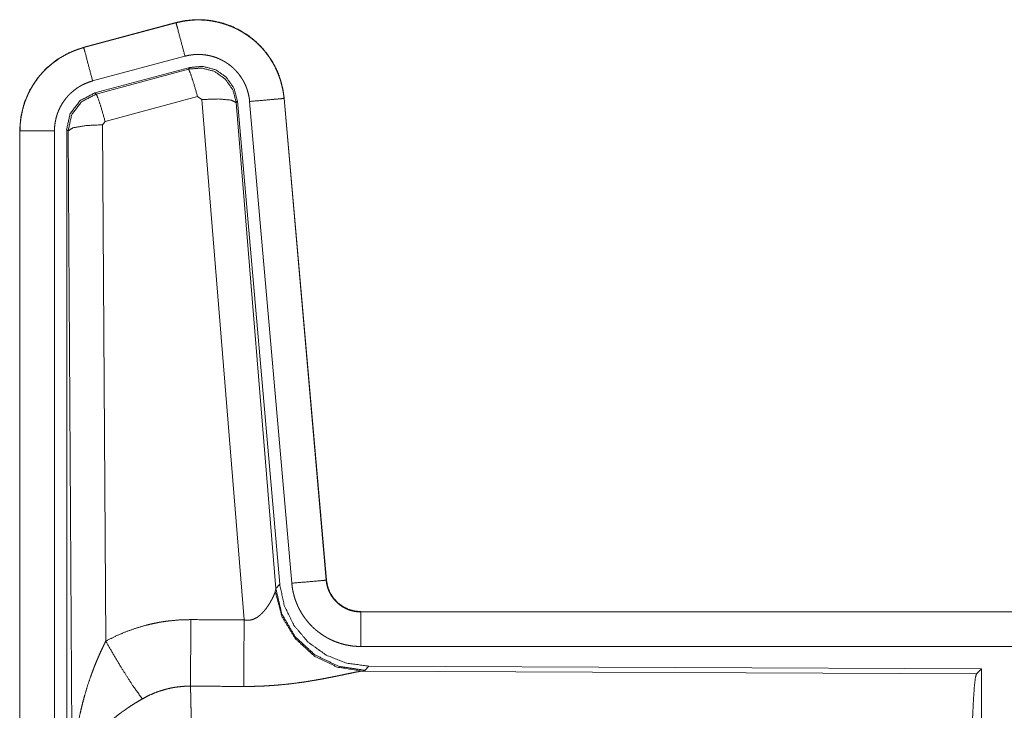
# Model space of a CAD drawing. Units: inches. Extents: x 108 to 176, y 23 to 155.
# Drawn here: x 150 to 152, y 53 to 54 of the extents above; entities that cross this region are included whole.
import ezdxf

# ---------------------------------------------------------------- set-up
doc = ezdxf.new("R2010")
doc.units = ezdxf.units.IN
doc.header["$MEASUREMENT"] = 0
doc.layers.add('1', color=7, linetype='Continuous', true_color=0xffffff)

msp = doc.modelspace()

# ---------------------------------------------------------------- linework, layer by layer
at = {"layer": '1', "color": 2, "linetype": 'Continuous', "lineweight": 18}
for p, q in [((150.4272, 54.36), (150.2936, 54.3242)), ((150.2937, 54.3238), (150.4273, 54.3596)), ((150.4272, 54.36), (150.4273, 54.3596)), ((150.2936, 54.3242), (150.2937, 54.3238)), ((150.3066, 54.2755), (150.4402, 54.3113)), ((150.3097, 54.2581), (150.4471, 54.295)), ((150.4454, 54.2926), (150.4471, 54.295)), ((150.3118, 54.2565), (150.4454, 54.2926)), ((150.3097, 54.2581), (150.3118, 54.2565)), ((150.4584, 54.253), (150.3247, 54.217)), ((150.4646, 54.2486), (150.4584, 54.253)), ((150.5836, 54.2502), (150.6446, 53.5531)), ((150.584, 54.2502), (150.5836, 54.2502)), ((150.645, 53.5531), (150.584, 54.2502)), ((150.5258, 53.4956), (150.4646, 54.2486)), ((150.5161, 54.2467), (150.5144, 54.2443)), ((150.5144, 54.2443), (150.5716, 53.5412)), ((150.5161, 54.2467), (150.5773, 53.5474)), ((150.5338, 54.2458), (150.5948, 53.5487)), ((150.3247, 54.217), (150.321, 54.2121)), ((150.321, 54.2121), (150.3256, 53.4648)), ((150.201, 54.2035), (150.2014, 54.2035)), ((150.201, 54.2035), (150.201, 52.9973)), ((150.2014, 52.9973), (150.2014, 54.2035)), ((150.2514, 52.9973), (150.2514, 54.2035)), ((150.2711, 54.2034), (150.269, 54.205)), ((150.269, 52.9949), (150.269, 54.205)), ((150.2769, 53.2503), (150.2711, 54.2034)), ((150.645, 53.5531), (150.6446, 53.5531)), ((150.5709, 53.5365), (150.5716, 53.5412)), ((150.5716, 53.5412), (150.5773, 53.5474)), ((150.6947, 53.5075), (150.6947, 53.5071)), ((156.2262, 53.5075), (150.6947, 53.5075)), ((150.6947, 53.5071), (155.1863, 53.5071)), ((150.6947, 53.4571), (155.1863, 53.4571)), ((150.7061, 53.4288), (150.7004, 53.4226)), ((150.7061, 53.4288), (151.5931, 53.425)), ((151.5858, 53.4177), (151.5931, 53.425)), ((151.5931, 53.425), (151.5931, 52.83)), ((150.7004, 53.4226), (150.6967, 53.4216)), ((150.6967, 53.4216), (151.5858, 53.4177))]:
    msp.add_line(p, q, dxfattribs=at)
for points, knots in [([(150.584, 54.2502), (150.582, 54.2637), (150.5787, 54.2769), (150.5739, 54.2896), (150.5677, 54.3018), (150.5603, 54.3132), (150.5516, 54.3237), (150.5419, 54.3332), (150.5312, 54.3417), (150.5196, 54.3488), (150.5074, 54.3547), (150.4945, 54.3592), (150.4812, 54.3623), (150.4677, 54.364), (150.4541, 54.3641), (150.4405, 54.3628), (150.4272, 54.36)], [0, 0, 0.062525, 0.125037, 0.187559, 0.250055, 0.312562, 0.37503, 0.437538, 0.499991, 0.562467, 0.624952, 0.687454, 0.749966, 0.812487, 0.874985, 0.937484, 1, 1]), ([(150.4273, 54.3596), (150.4339, 54.3612), (150.4406, 54.3624), (150.4473, 54.3632), (150.4541, 54.3637), (150.4608, 54.3638), (150.4677, 54.3636), (150.4694, 54.3634), (150.4711, 54.3633), (150.4728, 54.3631), (150.4745, 54.3629), (150.4778, 54.3625), (150.4812, 54.3619), (150.4878, 54.3606), (150.4943, 54.3589), (150.5008, 54.3568), (150.5072, 54.3544), (150.5087, 54.3537), (150.5103, 54.353), (150.5119, 54.3523), (150.5134, 54.3516), (150.5164, 54.3501), (150.5194, 54.3485), (150.5253, 54.3451), (150.5309, 54.3413), (150.5364, 54.3373), (150.5416, 54.333), (150.5429, 54.3318), (150.5441, 54.3307), (150.5454, 54.3295), (150.5466, 54.3283), (150.549, 54.3259), (150.5513, 54.3234), (150.5558, 54.3183), (150.5599, 54.313), (150.5638, 54.3074), (150.5673, 54.3016), (150.5682, 54.3002), (150.569, 54.2987), (150.5698, 54.2972), (150.5706, 54.2956), (150.5721, 54.2926), (150.5735, 54.2895), (150.5761, 54.2832), (150.5783, 54.2768), (150.5801, 54.2703), (150.5816, 54.2637), (150.5823, 54.2603), (150.5828, 54.257), (150.5832, 54.2536), (150.5836, 54.2502)], [0, 0, 0.031417, 0.062599, 0.093701, 0.124817, 0.155979, 0.187398, 0.195267, 0.203145, 0.210973, 0.218812, 0.23447, 0.25007, 0.281198, 0.312288, 0.343435, 0.374793, 0.382661, 0.390515, 0.398406, 0.406232, 0.421887, 0.437494, 0.468642, 0.499735, 0.530899, 0.562185, 0.570037, 0.577905, 0.585789, 0.593639, 0.609336, 0.624977, 0.656114, 0.68724, 0.718337, 0.749611, 0.757431, 0.765317, 0.773169, 0.781062, 0.796765, 0.812398, 0.843597, 0.874682, 0.905813, 0.937035, 0.952729, 0.96847, 0.984233, 1, 1]), ([(150.4402, 54.3113), (150.4292, 54.3526), (150.4273, 54.3596)], [0, 0, 0.854742, 1, 1]), ([(150.2936, 54.3242), (150.2744, 54.3173), (150.2565, 54.3074), (150.2405, 54.2947), (150.2268, 54.2796), (150.2158, 54.2624), (150.2076, 54.2437), (150.2027, 54.2239), (150.201, 54.2035)], [0, 0, 0.125053, 0.250057, 0.375047, 0.500018, 0.624991, 0.749982, 0.874991, 1, 1]), ([(150.2014, 54.2035), (150.2018, 54.2137), (150.2031, 54.2238), (150.2051, 54.2337), (150.208, 54.2435), (150.2084, 54.2447), (150.2089, 54.2459), (150.2093, 54.2471), (150.2098, 54.2483), (150.2107, 54.2507), (150.2117, 54.253), (150.2138, 54.2577), (150.2161, 54.2622), (150.2212, 54.2709), (150.2271, 54.2793), (150.2287, 54.2813), (150.2303, 54.2833), (150.232, 54.2852), (150.2337, 54.2871), (150.2372, 54.2908), (150.2408, 54.2944), (150.2485, 54.301), (150.2567, 54.307), (150.2577, 54.3077), (150.2588, 54.3084), (150.2599, 54.3091), (150.261, 54.3097), (150.2632, 54.3111), (150.2654, 54.3123), (150.2699, 54.3147), (150.2745, 54.3169), (150.2792, 54.3189), (150.2839, 54.3207), (150.2863, 54.3216), (150.2888, 54.3223), (150.29, 54.3227), (150.2912, 54.3231), (150.2918, 54.3233), (150.2925, 54.3234), (150.2928, 54.3235), (150.2931, 54.3236), (150.2932, 54.3236), (150.2935, 54.3237), (150.2937, 54.3238)], [0, 0, 0.062678, 0.124926, 0.187145, 0.249752, 0.25763, 0.265514, 0.27337, 0.281235, 0.296892, 0.312522, 0.343716, 0.37484, 0.43703, 0.499559, 0.515335, 0.53104, 0.546765, 0.562415, 0.593615, 0.624748, 0.686948, 0.749388, 0.757244, 0.765134, 0.772992, 0.780875, 0.796596, 0.812314, 0.843588, 0.87477, 0.905982, 0.937196, 0.952844, 0.968548, 0.976402, 0.984239, 0.988146, 0.99213, 0.994117, 0.996027, 0.99702, 0.999007, 1, 1]), ([(150.3066, 54.2755), (150.2956, 54.3168), (150.2937, 54.3238)], [0, 0, 0.854688, 1, 1]), ([(150.4402, 54.3113), (150.4442, 54.3123), (150.4482, 54.313), (150.4522, 54.3135), (150.4563, 54.3138), (150.4603, 54.3138), (150.4644, 54.3137), (150.4654, 54.3136), (150.4664, 54.3135), (150.4675, 54.3134), (150.4685, 54.3133), (150.4705, 54.313), (150.4725, 54.3127), (150.4765, 54.3119), (150.4804, 54.3109), (150.4842, 54.3097), (150.488, 54.3082), (150.4899, 54.3074), (150.4918, 54.3065), (150.4936, 54.3056), (150.4954, 54.3047), (150.4989, 54.3026), (150.5023, 54.3004), (150.5055, 54.298), (150.5087, 54.2954), (150.5102, 54.294), (150.5117, 54.2926), (150.5131, 54.2912), (150.5145, 54.2897), (150.5172, 54.2866), (150.5196, 54.2834), (150.5219, 54.2801), (150.5241, 54.2766), (150.5246, 54.2757), (150.5251, 54.2748), (150.5256, 54.2739), (150.526, 54.273), (150.5269, 54.2712), (150.5278, 54.2693), (150.5293, 54.2656), (150.5306, 54.2618), (150.5317, 54.2579), (150.5326, 54.2539), (150.533, 54.2519), (150.5333, 54.2499), (150.5336, 54.2478), (150.5338, 54.2458)], [0, 0, 0.031379, 0.062605, 0.093674, 0.124777, 0.156005, 0.18735, 0.195277, 0.203112, 0.210956, 0.218811, 0.234461, 0.250075, 0.281227, 0.31226, 0.343466, 0.374745, 0.390537, 0.406207, 0.421939, 0.437486, 0.468643, 0.499716, 0.530855, 0.562164, 0.577913, 0.593663, 0.609302, 0.62493, 0.656092, 0.68722, 0.718346, 0.749566, 0.757433, 0.765294, 0.773173, 0.78105, 0.79676, 0.812411, 0.843605, 0.874691, 0.905799, 0.937042, 0.952731, 0.968467, 0.984232, 1, 1]), ([(150.4454, 54.2926), (150.4645, 54.2942), (150.4829, 54.2893), (150.4985, 54.2783), (150.5095, 54.2627), (150.5144, 54.2443)], [0, 0, 0.199975, 0.399929, 0.599915, 0.799965, 1, 1]), ([(150.4471, 54.295), (150.4661, 54.2966), (150.4846, 54.2917), (150.5002, 54.2807), (150.5111, 54.2651), (150.5161, 54.2467)], [0, 0, 0.200057, 0.40001, 0.599991, 0.799912, 1, 1]), ([(150.4584, 54.253), (150.4526, 54.273), (150.4479, 54.2872), (150.4454, 54.2926)], [0, 0, 0.499946, 0.857129, 1, 1]), ([(150.2514, 54.2035), (150.2516, 54.2096), (150.2524, 54.2156), (150.2536, 54.2216), (150.2553, 54.2274), (150.2558, 54.2289), (150.2564, 54.2303), (150.2569, 54.2318), (150.2575, 54.2332), (150.2588, 54.2359), (150.2602, 54.2386), (150.2632, 54.2439), (150.2668, 54.2489), (150.2677, 54.2501), (150.2687, 54.2513), (150.2697, 54.2524), (150.2707, 54.2536), (150.2728, 54.2558), (150.275, 54.2579), (150.2795, 54.2619), (150.2845, 54.2655), (150.2857, 54.2663), (150.287, 54.2671), (150.2884, 54.2679), (150.2897, 54.2687), (150.2924, 54.2701), (150.2951, 54.2714), (150.3008, 54.2737), (150.3066, 54.2755)], [0, 0, 0.062682, 0.124928, 0.187135, 0.249759, 0.265494, 0.281224, 0.296913, 0.312529, 0.343732, 0.37483, 0.437019, 0.49959, 0.51537, 0.531051, 0.546722, 0.562392, 0.593642, 0.624766, 0.687009, 0.749478, 0.765137, 0.780894, 0.796705, 0.812366, 0.843638, 0.874845, 0.937217, 1, 1]), ([(150.2689, 54.205), (150.2741, 54.2283), (150.2886, 54.2472), (150.3097, 54.2581)], [0, 0, 0.333381, 0.66666, 1, 1]), ([(150.2711, 54.2034), (150.2762, 54.2267), (150.2907, 54.2455), (150.3118, 54.2565)], [0, 0, 0.33341, 0.66683, 1, 1]), ([(150.3247, 54.217), (150.3189, 54.237), (150.3143, 54.2511), (150.3118, 54.2565)], [0, 0, 0.499946, 0.857129, 1, 1]), ([(150.5338, 54.2458), (150.5763, 54.2495), (150.5836, 54.2502)], [0, 0, 0.854562, 1, 1]), ([(150.4646, 54.2486), (150.4888, 54.2494), (150.5069, 54.2478), (150.5144, 54.2443)], [0, 0, 0.477986, 0.836785, 1, 1]), ([(150.321, 54.2121), (150.2965, 54.2109), (150.2783, 54.2077), (150.2711, 54.2034)], [0, 0, 0.477165, 0.836455, 1, 1]), ([(150.2514, 54.2035), (150.2269, 54.2035), (150.2014, 54.2035)], [0, 0, 0.490099, 1, 1]), ([(150.5948, 53.5487), (150.6373, 53.5524), (150.6446, 53.5531)], [0, 0, 0.854562, 1, 1]), ([(150.6446, 53.5531), (150.6452, 53.5484), (150.6462, 53.5439), (150.6469, 53.5417), (150.6477, 53.5395), (150.6481, 53.5384), (150.6486, 53.5373), (150.6491, 53.5362), (150.6496, 53.5352), (150.6518, 53.5311), (150.6544, 53.5273), (150.6559, 53.5254), (150.6574, 53.5237), (150.6582, 53.5228), (150.659, 53.522), (150.6598, 53.5211), (150.6607, 53.5203), (150.6643, 53.5173), (150.6681, 53.5147), (150.6691, 53.5141), (150.6701, 53.5135), (150.6711, 53.513), (150.6722, 53.5124), (150.6743, 53.5114), (150.6765, 53.5105), (150.6809, 53.509), (150.6854, 53.508), (150.6877, 53.5076), (150.69, 53.5073), (150.6912, 53.5072), (150.6924, 53.5071), (150.6936, 53.5071), (150.6947, 53.5071)], [0, 0, 0.062682, 0.124862, 0.156007, 0.187216, 0.202861, 0.218557, 0.234313, 0.250018, 0.31245, 0.374653, 0.405781, 0.437157, 0.452849, 0.468592, 0.484271, 0.499962, 0.562187, 0.624394, 0.640068, 0.655587, 0.671435, 0.687139, 0.718534, 0.749698, 0.811842, 0.874163, 0.905597, 0.937002, 0.952739, 0.968449, 0.984316, 1, 1]), ([(150.6947, 53.5075), (150.6855, 53.5084), (150.6766, 53.5109), (150.6684, 53.515), (150.661, 53.5206), (150.6548, 53.5275), (150.6499, 53.5354), (150.6466, 53.544), (150.645, 53.5531)], [0, 0, 0.125069, 0.24999, 0.375059, 0.500003, 0.624995, 0.749952, 0.874954, 1, 1]), ([(150.7004, 53.4227), (150.6626, 53.4285), (150.6281, 53.4451), (150.5999, 53.471), (150.5805, 53.504), (150.5716, 53.5412)], [0, 0, 0.19996, 0.399955, 0.600014, 0.800027, 1, 1]), ([(150.5773, 53.5474), (150.5839, 53.5162), (150.598, 53.4875), (150.6187, 53.4631), (150.6447, 53.4446), (150.6744, 53.4329), (150.7061, 53.4288)], [0, 0, 0.16672, 0.333359, 0.499995, 0.666649, 0.833314, 1, 1]), ([(150.5948, 53.5487), (150.5953, 53.5441), (150.596, 53.5395), (150.597, 53.5349), (150.5981, 53.5305), (150.5994, 53.526), (150.601, 53.5217), (150.6019, 53.5195), (150.6028, 53.5173), (150.6032, 53.5163), (150.6037, 53.5152), (150.6042, 53.5141), (150.6047, 53.5131), (150.6069, 53.509), (150.6092, 53.505), (150.6117, 53.5011), (150.6144, 53.4973), (150.6173, 53.4937), (150.6203, 53.4901), (150.6219, 53.4884), (150.6236, 53.4867), (150.6252, 53.4851), (150.6269, 53.4835), (150.6304, 53.4804), (150.6341, 53.4776), (150.6378, 53.4748), (150.6417, 53.4723), (150.6437, 53.4711), (150.6457, 53.4699), (150.6467, 53.4694), (150.6477, 53.4688), (150.6488, 53.4683), (150.6498, 53.4677), (150.654, 53.4657), (150.6583, 53.464), (150.6627, 53.4624), (150.6671, 53.461), (150.6716, 53.4598), (150.6761, 53.4589), (150.6784, 53.4585), (150.6807, 53.4581), (150.6831, 53.4578), (150.6854, 53.4576), (150.6901, 53.4572), (150.6947, 53.4571)], [0, 0, 0.031413, 0.062654, 0.093781, 0.124882, 0.155978, 0.187186, 0.202852, 0.218516, 0.226425, 0.234274, 0.242157, 0.250001, 0.28126, 0.312446, 0.343538, 0.374599, 0.405817, 0.437062, 0.452844, 0.468556, 0.484251, 0.499875, 0.53109, 0.562182, 0.593269, 0.624359, 0.640009, 0.655653, 0.663455, 0.671301, 0.679195, 0.687048, 0.718477, 0.749659, 0.780822, 0.811883, 0.842986, 0.874196, 0.889828, 0.905579, 0.921365, 0.93711, 0.968502, 1, 1]), ([(150.5258, 53.4956), (150.5284, 53.4952), (150.5311, 53.4951), (150.5324, 53.4951), (150.5337, 53.4952), (150.5349, 53.4954), (150.5362, 53.4957), (150.5374, 53.496), (150.5386, 53.4964), (150.5392, 53.4966), (150.5397, 53.4968), (150.5403, 53.497), (150.5409, 53.4973), (150.5431, 53.4984), (150.5451, 53.4996), (150.547, 53.501), (150.5488, 53.5025), (150.5505, 53.504), (150.5521, 53.5055), (150.5529, 53.5063), (150.5536, 53.5072), (150.5544, 53.508), (150.5551, 53.5088), (150.5564, 53.5105), (150.5577, 53.5121), (150.5601, 53.5155), (150.5623, 53.5188), (150.5628, 53.5197), (150.5633, 53.5205), (150.5638, 53.5213), (150.5642, 53.5222), (150.5651, 53.5238), (150.566, 53.5254), (150.5675, 53.5284), (150.5689, 53.5314), (150.5692, 53.5321), (150.5695, 53.5328), (150.5698, 53.5334), (150.57, 53.5341), (150.5705, 53.5353), (150.5709, 53.5365)], [0, 0, 0.039852, 0.079635, 0.099411, 0.119255, 0.138835, 0.158012, 0.17702, 0.196085, 0.205541, 0.214882, 0.224315, 0.233807, 0.270843, 0.30724, 0.342943, 0.378131, 0.412599, 0.4467, 0.463544, 0.480262, 0.496885, 0.513322, 0.545929, 0.57795, 0.640426, 0.701126, 0.715938, 0.730607, 0.745233, 0.759573, 0.787663, 0.815028, 0.867398, 0.916298, 0.927853, 0.939149, 0.950141, 0.960877, 0.981187, 1, 1]), ([(150.6967, 53.4216), (150.6604, 53.4274), (150.6273, 53.4434), (150.5999, 53.4685), (150.5806, 53.5004), (150.5709, 53.5365)], [0, 0, 0.197907, 0.396867, 0.596989, 0.798209, 1, 1]), ([(150.3256, 53.4648), (150.3399, 53.4721), (150.3546, 53.4784), (150.3696, 53.4837), (150.3849, 53.4882), (150.3927, 53.49), (150.4006, 53.4916), (150.4046, 53.4924), (150.4086, 53.493), (150.4126, 53.4936), (150.4166, 53.4941), (150.4326, 53.4956), (150.4488, 53.496)], [0, 0, 0.124993, 0.249325, 0.373433, 0.497685, 0.560137, 0.622772, 0.654304, 0.685754, 0.717226, 0.748628, 0.874194, 1, 1]), ([(150.4482, 53.3997), (150.4483, 53.4229), (150.4488, 53.496)], [0, 0, 0.240437, 1, 1]), ([(150.5253, 53.3993), (150.5254, 53.4225), (150.5258, 53.4956)], [0, 0, 0.240518, 1, 1]), ([(150.6947, 53.4571), (150.6947, 53.4998), (150.6947, 53.5071)], [0, 0, 0.854667, 1, 1]), ([(150.2769, 53.2503), (150.2769, 53.252), (150.277, 53.2555), (150.277, 53.2572), (150.277, 53.2607), (150.2771, 53.2642), (150.2773, 53.2711), (150.2776, 53.278), (150.2785, 53.2918), (150.2797, 53.3056), (150.2805, 53.3125), (150.2814, 53.3194), (150.2823, 53.3262), (150.2833, 53.3331), (150.2857, 53.3467), (150.2885, 53.3603), (150.2901, 53.3671), (150.2917, 53.3738), (150.2935, 53.3806), (150.2953, 53.3873), (150.2993, 53.4006), (150.3038, 53.4138), (150.305, 53.4171), (150.3062, 53.4204), (150.3074, 53.4236), (150.3086, 53.4269), (150.3112, 53.4333), (150.3139, 53.4397), (150.3167, 53.4461), (150.3196, 53.4524), (150.3225, 53.4586), (150.3256, 53.4648)], [0, 0, 0.007801, 0.023432, 0.031234, 0.046853, 0.062458, 0.093677, 0.124895, 0.187278, 0.249665, 0.280863, 0.312058, 0.343226, 0.374403, 0.436786, 0.499264, 0.530566, 0.56189, 0.593201, 0.624522, 0.687187, 0.749947, 0.765676, 0.781369, 0.797082, 0.812748, 0.844059, 0.875329, 0.90657, 0.937737, 0.968878, 1, 1]), ([(150.3256, 53.4648), (150.3461, 53.4297), (150.3644, 53.4008), (150.3785, 53.3813)], [0, 0, 0.411269, 0.75683, 1, 1]), ([(150.6967, 53.4216), (150.6945, 53.4213), (150.6919, 53.4209), (150.6912, 53.4207), (150.6904, 53.4206), (150.6897, 53.4205), (150.6889, 53.4203), (150.6873, 53.42), (150.6856, 53.4197), (150.682, 53.4189), (150.6781, 53.4181), (150.6739, 53.4173), (150.6672, 53.4158), (150.6648, 53.4154), (150.6624, 53.4148), (150.6612, 53.4146), (150.66, 53.4143), (150.6549, 53.4133), (150.6497, 53.4123), (150.6444, 53.4112), (150.6389, 53.4102), (150.6332, 53.4092), (150.6275, 53.4082), (150.6245, 53.4077), (150.6216, 53.4072), (150.6186, 53.4067), (150.6156, 53.4062), (150.6095, 53.4053), (150.6033, 53.4045), (150.5908, 53.4029), (150.578, 53.4016), (150.5715, 53.4011), (150.565, 53.4006), (150.5584, 53.4002), (150.5518, 53.3998), (150.5386, 53.3994), (150.5253, 53.3993)], [0, 0, 0.012738, 0.02797, 0.032166, 0.03652, 0.040951, 0.04554, 0.055032, 0.064991, 0.086237, 0.109193, 0.133697, 0.173264, 0.187241, 0.201451, 0.208741, 0.216036, 0.245807, 0.2764, 0.307877, 0.340237, 0.373249, 0.407129, 0.424284, 0.441654, 0.45909, 0.476663, 0.512155, 0.547981, 0.620853, 0.695287, 0.733011, 0.770776, 0.808662, 0.846674, 0.923092, 1, 1]), ([(151.5768, 53.1524), (151.577, 53.1975), (151.5774, 53.2413), (151.578, 53.2824), (151.5789, 53.3199), (151.58, 53.3524), (151.5813, 53.3791), (151.5827, 53.3993), (151.5842, 53.4123), (151.5858, 53.4177)], [0, 0, 0.169666, 0.334425, 0.48947, 0.630311, 0.752879, 0.853611, 0.929621, 0.978771, 1, 1]), ([(150.4482, 53.3997), (150.439, 53.3995), (150.4299, 53.3986), (150.4276, 53.3983), (150.4253, 53.398), (150.4231, 53.3976), (150.4208, 53.3972), (150.4163, 53.3962), (150.4119, 53.3951), (150.4032, 53.3925), (150.3947, 53.3893), (150.3865, 53.3856), (150.3785, 53.3813)], [0, 0, 0.126061, 0.251906, 0.283247, 0.314847, 0.346349, 0.377944, 0.440715, 0.503067, 0.6274, 0.751282, 0.875251, 1, 1]), ([(150.4482, 53.3997), (150.4483, 53.3956), (150.4484, 53.3911), (150.4485, 53.3888), (150.4485, 53.3864), (150.4486, 53.3839), (150.4486, 53.3813), (150.4489, 53.3704), (150.4491, 53.3584), (150.4492, 53.3452), (150.4493, 53.3418), (150.4494, 53.3346), (150.4494, 53.331), (150.4496, 53.3159), (150.4497, 53.3), (150.4498, 53.2833), (150.45, 53.2615), (150.45, 53.2524), (150.4501, 53.2479), (150.4501, 53.2387), (150.4501, 53.2294), (150.4503, 53.1915), (150.4503, 53.1721), (150.4503, 53.1696), (150.4503, 53.1647), (150.4503, 53.1622), (150.4503, 53.1524)], [0, 0, 0.016618, 0.034604, 0.044096, 0.053891, 0.063964, 0.074324, 0.118545, 0.167212, 0.220327, 0.234307, 0.263121, 0.277917, 0.339072, 0.403307, 0.470568, 0.558942, 0.595573, 0.61404, 0.651211, 0.688724, 0.84196, 0.920526, 0.930437, 0.950299, 0.960237, 1, 1]), ([(150.3785, 53.3813), (150.3731, 53.3781), (150.3677, 53.3749), (150.3624, 53.3715), (150.3572, 53.368), (150.3546, 53.3662), (150.352, 53.3644), (150.3494, 53.3626), (150.3469, 53.3607), (150.3419, 53.357), (150.3371, 53.3531), (150.3347, 53.3511), (150.3324, 53.3492), (150.3301, 53.3472), (150.3278, 53.3452), (150.3235, 53.3411), (150.3193, 53.337), (150.3153, 53.3329), (150.3114, 53.3287), (150.3096, 53.3266), (150.3078, 53.3244), (150.3069, 53.3233), (150.306, 53.3223), (150.3043, 53.3201), (150.298, 53.3114), (150.2925, 53.3026), (150.2901, 53.2982), (150.2878, 53.2937), (150.2868, 53.2915), (150.2858, 53.2893), (150.2849, 53.287), (150.284, 53.2848), (150.2811, 53.2759), (150.2789, 53.2672), (150.2782, 53.2629), (150.2776, 53.2587), (150.2773, 53.2565), (150.2772, 53.2545), (150.2771, 53.2534), (150.277, 53.2524), (150.2769, 53.2503)], [0, 0, 0.03631, 0.072643, 0.108964, 0.145299, 0.163463, 0.181661, 0.199835, 0.218014, 0.254054, 0.28986, 0.307648, 0.325369, 0.342853, 0.360261, 0.394574, 0.428453, 0.461816, 0.494756, 0.511105, 0.52733, 0.535391, 0.543482, 0.559505, 0.621806, 0.681637, 0.710742, 0.739388, 0.753564, 0.767618, 0.781589, 0.795493, 0.849542, 0.901462, 0.926732, 0.951558, 0.963819, 0.975983, 0.982021, 0.988055, 1, 1])]:
    msp.add_open_spline(points, degree=1, knots=knots, dxfattribs=at)
for points in [[(150.4488, 53.496), (150.5258, 53.4956)], [(150.5253, 53.3993), (150.4482, 53.3997)]]:
    msp.add_open_spline(points, degree=1, dxfattribs=at)

doc.saveas('drawing.dxf')
